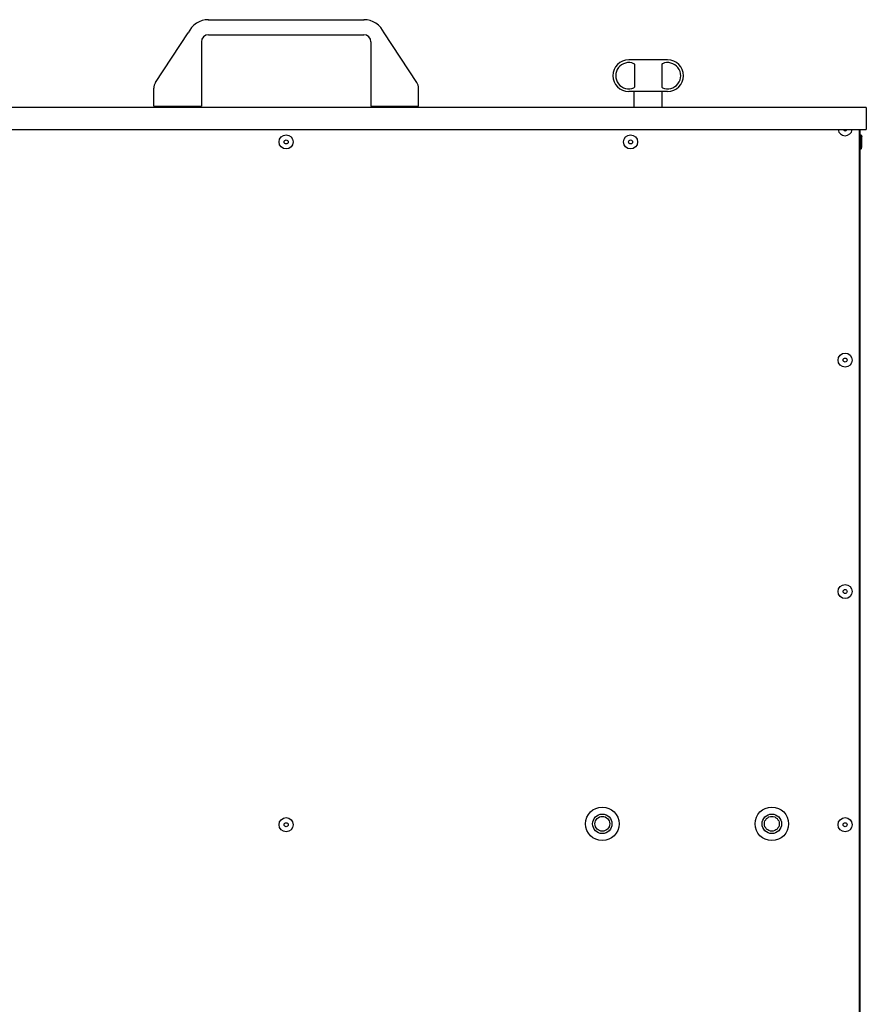
# Model space of a CAD drawing. Units: millimetres. Extents: x 8038 to 31718, y 8112 to 16495.
# Drawn here: x 26796 to 27275, y 13045 to 13603 of the extents above; entities that cross this region are included whole.
import ezdxf

# ---------------------------------------------------------------- set-up
doc = ezdxf.new("R2010")
doc.units = ezdxf.units.MM
doc.linetypes.add('L.PUNKTOWA_C', pattern=[11.2, 8, -1.3, 0.6, -1.3])
doc.layers.add('01  Kontur 1', color=10, linetype='Continuous', lineweight=30)
doc.layers.add('06b __  _  __  _  __  _  __   CENTER', color=40, linetype='L.PUNKTOWA_C', lineweight=9)

# ---------------------------------------------------------------- blocks, each defined once
blk = doc.blocks.new('UFO 1')
at = {"layer": '01  Kontur 1', "ltscale": 0.5}
for p, q in [((394.25, 76.69), (482.75, 76.69)), ((394.5, 68.19), (482.5, 68.19)), ((363.5, 27.69), (363.5, 37.9)), ((513.5, 27.69), (513.5, 37.9)), ((363.5, 27.69), (390.5, 27.69)), ((486.5, 27.69), (513.5, 27.69))]:
    blk.add_line(p, q, dxfattribs=at)
at = {"layer": '01  Kontur 1', "ltscale": 2.5}
for p, q in [((364.5, 41.22), (383.05, 69.2)), ((512.5, 41.22), (493.95, 69.2)), ((390.5, 64.19), (390.5, 27.69)), ((486.5, 64.19), (486.5, 27.69))]:
    blk.add_line(p, q, dxfattribs=at)
at = {"layer": '01  Kontur 1'}
for p, q in [((654.5, 54), (632.5, 54)), ((635.69, 51.43), (635.69, 38.57)), ((651.31, 51.43), (651.31, 38.57)), ((654.5, 36), (632.5, 36)), ((635.5, 27), (635.5, 36)), ((651.5, 27), (651.5, 36)), ((767, 27), (110, 27)), ((763.5, 11.5), (763.5, 3.5)), ((763.5, 11.5), (764, 11.5)), ((764.5, 4.5), (764.5, 10.5)), ((763.5, 3.5), (764, 3.5))]:
    blk.add_line(p, q, dxfattribs=at)
at = {"layer": '01  Kontur 1', "ltscale": 2}
for p, q in [((767, 27), (767, 14.5)), ((110, 14.5), (767, 14.5)), ((763, 14.5), (763, -625)), ((763.5, -1193), (763.5, 14.5))]:
    blk.add_line(p, q, dxfattribs=at)
at = {"layer": '01  Kontur 1'}
for centre, radius in [((438.5, 7.5), 4), ((633.5, 7.5), 4), ((438.5, 7.5), 1.15), ((633.5, 7.5), 1.15), ((755, -116), 4), ((755, -116), 1.15), ((755, -247), 4), ((755, -247), 1.15), ((617.5, -378.5), 9.5), ((617.5, -378.5), 5.5), ((713.5, -378.5), 9.5), ((713.5, -378.5), 5.5), ((438.5, -379), 4), ((438.5, -379), 1.15), ((617.5, -378.5), 4.2), ((713.5, -378.5), 4.2), ((755, -379), 4), ((755, -379), 1.15)]:
    blk.add_circle(centre, radius, dxfattribs=at)
at = {"layer": '01  Kontur 1', "ltscale": 2.5}
for centre, radius, start, end in [((394.5, 64.19), 12.5, 90, 156.3618), ((482.5, 64.19), 12.5, 23.6382, 90), ((394.5, 64.19), 4, 90, 180), ((482.5, 64.19), 4, 0, 90), ((369.5, 37.9), 6, 146.4643, 180)]:
    blk.add_arc(centre, radius, start, end, dxfattribs=at)
at = {"layer": '01  Kontur 1'}
for centre, radius, start, end in [((632.5, 45), 9, 90, 270), ((632.5, 45), 7.41, 66.5303, 293.4697), ((635.29, 51.43), 0.4, 0, 66.5303), ((651.71, 51.43), 0.4, 113.4697, 180), ((654.5, 45), 7.41, 246.5303, 113.4697), ((654.5, 45), 9, 270, 90), ((635.29, 38.57), 0.4, 293.4697, 0), ((651.71, 38.57), 0.4, 180, 246.5303), ((755, 15), 4, 187.1808, 352.8192), ((755, 15), 1.15, 205.7715, 334.2285)]:
    blk.add_arc(centre, radius, start, end, dxfattribs=at)
at = {"layer": '01  Kontur 1', "ltscale": 0.5}
blk.add_arc((507.5, 37.9), 6, 0, 33.5357, dxfattribs=at)
at = {"layer": '01  Kontur 1', "extrusion": (0, 0, -1)}
blk.add_ellipse((764, 10.5), major_axis=(0, -1), ratio=0.5, start_param=3.141593, end_param=4.712389, dxfattribs=at)
at = {"layer": '01  Kontur 1'}
blk.add_ellipse((764, 4.5), major_axis=(0, 1), ratio=0.5, start_param=3.141593, end_param=4.712389, dxfattribs=at)

msp = doc.modelspace()

# ---------------------------------------------------------------- block references
at = {"layer": '06b __  _  __  _  __  _  __   CENTER'}
msp.add_blockref('UFO 1', (26508.49, 13525.9), dxfattribs=at)

doc.saveas('drawing.dxf')
